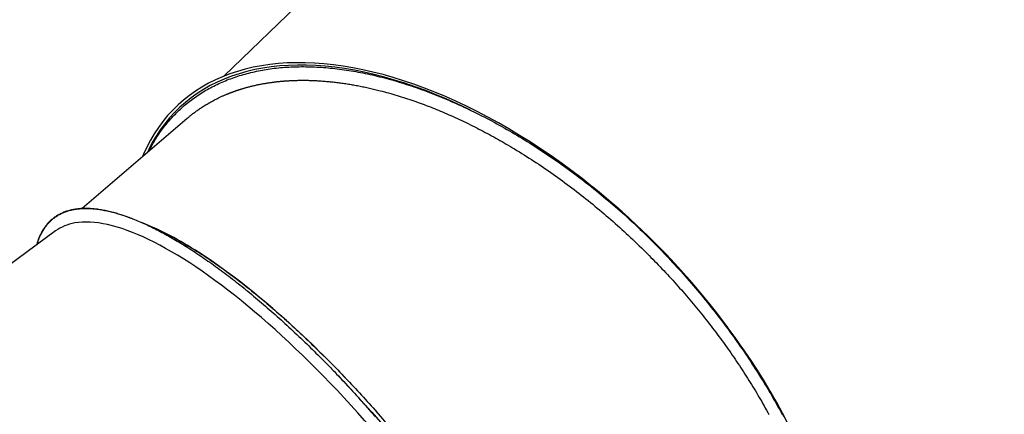
# Model space of a CAD drawing. Extents: x -8923 to 18059, y -4606 to 5167.
# Drawn here: x -4028 to -3147, y -1850 to -1497 of the extents above; entities that cross this region are included whole.
import ezdxf

# ---------------------------------------------------------------- set-up
doc = ezdxf.new("R2010")
doc.units = 0

msp = doc.modelspace()

# ---------------------------------------------------------------- linework, layer by layer
at = {"color": 7, "linetype": 'Continuous'}
for p, q in [((-3146.57, -872.24), (-3845.13, -1547.71)), ((-3877.91, -1585.45), (-3971.84, -1666.19)), ((-3515.08, -1646.82), (-3516.83, -1645.42)), ((-3995.61, -1686.19), (-4139.08, -1791.88)), ((-3394.43, -1772.01), (-3395.76, -1770.21))]:
    msp.add_line(p, q, dxfattribs=at)
for points in [[(-3825.93, -1541.42), (-3832.89, -1543.38), (-3839.66, -1545.63), (-3846.22, -1548.15), (-3852.58, -1550.96), (-3858.72, -1554.03), (-3864.65, -1557.38), (-3870.35, -1560.99), (-3875.83, -1564.88), (-3881.07, -1569.02), (-3886.07, -1573.42), (-3890.83, -1578.07), (-3895.34, -1582.98), (-3899.6, -1588.13), (-3903.6, -1593.53), (-3907.35, -1599.15), (-3910.84, -1605.02), (-3914.06, -1611.1), (-3917.01, -1617.41), (-3918.13, -1620.02)], [(-3911.9, -1614.67), (-3911.31, -1613.5), (-3910.71, -1612.34), (-3910.11, -1611.17), (-3909.49, -1610), (-3908.87, -1608.83), (-3908.22, -1607.66), (-3907.56, -1606.49), (-3906.88, -1605.31), (-3906.17, -1604.13), (-3905.43, -1602.95), (-3904.67, -1601.76), (-3903.89, -1600.57), (-3903.07, -1599.38), (-3902.24, -1598.18), (-3901.38, -1596.98), (-3900.5, -1595.77), (-3899.6, -1594.56), (-3898.67, -1593.34), (-3897.72, -1592.13), (-3896.76, -1590.91), (-3895.77, -1589.7), (-3894.77, -1588.5), (-3893.75, -1587.31), (-3892.72, -1586.13), (-3891.67, -1584.96), (-3890.6, -1583.81), (-3889.53, -1582.67), (-3888.44, -1581.54), (-3887.34, -1580.43), (-3886.22, -1579.33), (-3885.09, -1578.24), (-3883.95, -1577.17), (-3882.79, -1576.12), (-3881.62, -1575.07), (-3880.44, -1574.05), (-3879.25, -1573.03), (-3878.04, -1572.03), (-3876.82, -1571.04), (-3875.59, -1570.07), (-3874.34, -1569.11), (-3873.08, -1568.17), (-3871.81, -1567.24), (-3870.52, -1566.32), (-3869.22, -1565.42), (-3867.91, -1564.53), (-3866.58, -1563.66), (-3865.24, -1562.8), (-3863.89, -1561.96), (-3862.52, -1561.13), (-3861.14, -1560.32), (-3859.75, -1559.52), (-3858.34, -1558.74), (-3856.93, -1557.97), (-3855.49, -1557.21), (-3854.05, -1556.47), (-3852.59, -1555.75), (-3851.12, -1555.04), (-3849.64, -1554.34), (-3848.14, -1553.66), (-3846.63, -1553), (-3845.11, -1552.35), (-3843.58, -1551.71), (-3842.03, -1551.09), (-3840.48, -1550.49), (-3838.91, -1549.9), (-3837.33, -1549.33), (-3835.74, -1548.77), (-3834.13, -1548.23), (-3832.52, -1547.7), (-3830.9, -1547.19), (-3829.26, -1546.69), (-3827.61, -1546.21), (-3825.96, -1545.74), (-3824.29, -1545.29), (-3822.61, -1544.86), (-3820.92, -1544.44), (-3819.23, -1544.03), (-3817.52, -1543.65), (-3815.8, -1543.27), (-3814.07, -1542.92), (-3812.33, -1542.58), (-3810.59, -1542.25), (-3808.83, -1541.95), (-3807.06, -1541.65), (-3805.29, -1541.38), (-3803.5, -1541.12), (-3801.7, -1540.87), (-3799.9, -1540.64), (-3798.08, -1540.43), (-3796.26, -1540.23), (-3794.43, -1540.05), (-3792.59, -1539.89), (-3790.73, -1539.74), (-3788.87, -1539.61), (-3787, -1539.49), (-3785.12, -1539.39), (-3783.23, -1539.31), (-3781.33, -1539.24), (-3779.43, -1539.19), (-3777.51, -1539.16), (-3775.58, -1539.14), (-3773.65, -1539.14), (-3771.7, -1539.16), (-3769.75, -1539.19), (-3767.79, -1539.24), (-3765.82, -1539.3), (-3763.84, -1539.38), (-3761.86, -1539.48), (-3759.86, -1539.59), (-3757.86, -1539.72), (-3755.85, -1539.87), (-3753.83, -1540.03), (-3751.8, -1540.21), (-3749.77, -1540.4), (-3747.73, -1540.61), (-3745.68, -1540.84), (-3743.62, -1541.08), (-3741.56, -1541.33), (-3739.49, -1541.61), (-3737.42, -1541.9), (-3735.34, -1542.2), (-3733.25, -1542.52), (-3731.16, -1542.86), (-3729.06, -1543.22), (-3726.95, -1543.58), (-3724.84, -1543.97), (-3722.73, -1544.37), (-3720.6, -1544.79), (-3718.48, -1545.22), (-3716.35, -1545.67), (-3714.21, -1546.13), (-3712.07, -1546.61), (-3709.92, -1547.11), (-3707.77, -1547.62), (-3705.62, -1548.14), (-3703.46, -1548.69), (-3701.29, -1549.24), (-3699.12, -1549.82), (-3696.95, -1550.41), (-3694.78, -1551.01), (-3692.6, -1551.63), (-3690.41, -1552.27), (-3688.23, -1552.92), (-3686.04, -1553.59), (-3683.84, -1554.28), (-3681.64, -1554.98), (-3679.44, -1555.69), (-3677.23, -1556.43), (-3675.02, -1557.17), (-3672.81, -1557.94), (-3670.6, -1558.71), (-3668.38, -1559.51), (-3666.15, -1560.32), (-3663.93, -1561.14), (-3661.7, -1561.98), (-3659.47, -1562.84), (-3657.23, -1563.71), (-3654.99, -1564.59), (-3652.75, -1565.49), (-3650.51, -1566.41), (-3648.27, -1567.34), (-3646.02, -1568.28), (-3643.77, -1569.24), (-3641.52, -1570.22), (-3639.26, -1571.21), (-3637.01, -1572.21), (-3634.75, -1573.23), (-3632.49, -1574.26), (-3630.23, -1575.31), (-3627.97, -1576.37), (-3625.71, -1577.45), (-3623.45, -1578.54), (-3621.18, -1579.64), (-3618.92, -1580.76), (-3616.66, -1581.89), (-3614.4, -1583.04), (-3612.13, -1584.2), (-3609.87, -1585.37), (-3607.61, -1586.56), (-3605.34, -1587.76), (-3603.08, -1588.98), (-3600.82, -1590.21), (-3598.56, -1591.45), (-3596.3, -1592.71), (-3594.04, -1593.98), (-3591.78, -1595.26), (-3589.52, -1596.56), (-3587.26, -1597.87), (-3585.01, -1599.19), (-3582.75, -1600.53), (-3580.49, -1601.89), (-3578.24, -1603.25), (-3575.99, -1604.63), (-3573.74, -1606.03), (-3571.49, -1607.44), (-3569.24, -1608.86), (-3566.99, -1610.29), (-3564.74, -1611.74), (-3562.5, -1613.2), (-3560.26, -1614.68), (-3558.01, -1616.16), (-3555.78, -1617.66), (-3553.54, -1619.18), (-3551.3, -1620.71), (-3549.07, -1622.24), (-3546.84, -1623.8), (-3544.61, -1625.36), (-3542.39, -1626.94), (-3540.17, -1628.53), (-3537.95, -1630.13), (-3535.74, -1631.74), (-3533.53, -1633.37), (-3531.32, -1635.01), (-3529.12, -1636.65), (-3526.92, -1638.31), (-3524.72, -1639.98), (-3522.53, -1641.66), (-3520.35, -1643.35), (-3518.17, -1645.05), (-3515.99, -1646.77), (-3513.82, -1648.49), (-3511.65, -1650.23), (-3509.5, -1651.98), (-3507.34, -1653.74), (-3505.2, -1655.52), (-3503.06, -1657.31), (-3500.93, -1659.11), (-3498.8, -1660.91), (-3496.68, -1662.72), (-3494.55, -1664.54), (-3492.43, -1666.36), (-3490.31, -1668.18)], [(-3339.9, -1859.05), (-3344.97, -1849.38), (-3350.27, -1839.72), (-3355.8, -1830.09), (-3361.56, -1820.48), (-3367.55, -1810.9), (-3373.75, -1801.37), (-3380.16, -1791.89), (-3386.78, -1782.47), (-3393.6, -1773.12), (-3400.61, -1763.85), (-3407.81, -1754.66), (-3415.19, -1745.57), (-3422.75, -1736.57), (-3430.47, -1727.69), (-3438.36, -1718.93), (-3446.4, -1710.29), (-3454.59, -1701.78), (-3462.91, -1693.41), (-3471.37, -1685.2), (-3479.96, -1677.13), (-3488.66, -1669.23), (-3497.47, -1661.5), (-3506.38, -1653.94), (-3515.39, -1646.57), (-3524.48, -1639.39), (-3533.66, -1632.4), (-3542.9, -1625.62), (-3552.2, -1619.04), (-3561.55, -1612.68), (-3570.96, -1606.53), (-3580.39, -1600.62), (-3589.86, -1594.93), (-3599.34, -1589.47), (-3608.84, -1584.26), (-3618.34, -1579.29), (-3627.84, -1574.57), (-3637.32, -1570.11), (-3646.78, -1565.9), (-3656.21, -1561.95), (-3665.59, -1558.27), (-3674.94, -1554.85), (-3684.22, -1551.71), (-3693.45, -1548.84), (-3702.6, -1546.24), (-3711.67, -1543.93), (-3720.65, -1541.89), (-3729.54, -1540.14), (-3738.32, -1538.67), (-3746.99, -1537.48), (-3755.55, -1536.58), (-3763.97, -1535.97), (-3772.26, -1535.65), (-3780.41, -1535.61), (-3788.41, -1535.86), (-3796.25, -1536.4), (-3803.94, -1537.23), (-3811.45, -1538.34), (-3818.78, -1539.74), (-3825.93, -1541.42)], [(-3624.38, -1578.1), (-3626.7, -1576.96), (-3636.17, -1572.47), (-3645.61, -1568.25), (-3655.03, -1564.28), (-3664.4, -1560.58), (-3673.73, -1557.15), (-3683.01, -1553.99), (-3692.22, -1551.1), (-3701.36, -1548.49), (-3710.42, -1546.16), (-3719.39, -1544.11), (-3728.27, -1542.34), (-3737.04, -1540.86), (-3745.7, -1539.66), (-3754.24, -1538.75), (-3762.66, -1538.13), (-3770.94, -1537.79), (-3779.07, -1537.75), (-3787.06, -1537.99), (-3794.89, -1538.52), (-3802.56, -1539.34), (-3810.06, -1540.45), (-3817.38, -1541.84), (-3824.52, -1543.52)], [(-3824.52, -1543.52), (-3831.47, -1545.48), (-3838.22, -1547.73), (-3844.77, -1550.25), (-3851.11, -1553.05), (-3857.24, -1556.13), (-3863.15, -1559.47), (-3868.84, -1563.09), (-3874.29, -1566.98), (-3879.51, -1571.12), (-3884.49, -1575.53), (-3889.23, -1580.19), (-3893.72, -1585.1), (-3897.96, -1590.25), (-3901.94, -1595.65), (-3905.66, -1601.28), (-3909.12, -1607.15), (-3912.32, -1613.24), (-3913.76, -1616.27)], [(-3854.89, -1569.71), (-3854.17, -1569.34), (-3853.44, -1568.96), (-3852.72, -1568.59), (-3852.01, -1568.23), (-3851.3, -1567.87), (-3850.61, -1567.52), (-3849.92, -1567.18), (-3849.26, -1566.85), (-3848.6, -1566.54), (-3847.96, -1566.24), (-3847.34, -1565.95), (-3846.74, -1565.67), (-3846.15, -1565.41), (-3845.58, -1565.16), (-3845.03, -1564.92), (-3844.5, -1564.69), (-3843.98, -1564.47), (-3843.49, -1564.26), (-3843.01, -1564.06), (-3842.56, -1563.87), (-3842.12, -1563.69), (-3841.7, -1563.52), (-3841.31, -1563.36), (-3840.94, -1563.21), (-3840.59, -1563.07), (-3840.25, -1562.94), (-3839.94, -1562.81), (-3839.63, -1562.7), (-3839.34, -1562.58), (-3839.06, -1562.47), (-3838.78, -1562.37), (-3838.51, -1562.26), (-3838.23, -1562.16), (-3837.96, -1562.05), (-3837.68, -1561.95), (-3837.41, -1561.85), (-3837.14, -1561.75), (-3836.87, -1561.65), (-3836.6, -1561.55), (-3836.34, -1561.46), (-3836.08, -1561.36), (-3835.82, -1561.27), (-3835.57, -1561.18), (-3835.31, -1561.09), (-3835.05, -1560.99), (-3834.78, -1560.9), (-3834.51, -1560.81), (-3834.23, -1560.71), (-3833.95, -1560.61), (-3833.65, -1560.51), (-3833.35, -1560.41), (-3833.03, -1560.3), (-3832.71, -1560.19), (-3832.37, -1560.08), (-3832.02, -1559.96), (-3831.65, -1559.84), (-3831.28, -1559.72), (-3830.89, -1559.59), (-3830.48, -1559.46), (-3830.06, -1559.33), (-3829.62, -1559.19), (-3829.16, -1559.05), (-3828.68, -1558.91), (-3828.18, -1558.76), (-3827.67, -1558.6), (-3827.13, -1558.44), (-3826.57, -1558.28), (-3825.99, -1558.12), (-3825.4, -1557.95), (-3824.79, -1557.78), (-3824.17, -1557.61), (-3823.53, -1557.43), (-3822.88, -1557.26), (-3822.21, -1557.09), (-3821.54, -1556.91), (-3820.85, -1556.74), (-3820.15, -1556.57), (-3819.44, -1556.39), (-3818.71, -1556.22), (-3817.98, -1556.06), (-3817.24, -1555.89), (-3816.49, -1555.72), (-3815.73, -1555.56), (-3814.96, -1555.4), (-3814.19, -1555.24), (-3813.42, -1555.08), (-3812.64, -1554.92), (-3811.86, -1554.76)], [(-3811.86, -1554.76), (-3811.11, -1554.63), (-3810.35, -1554.49), (-3809.6, -1554.35), (-3808.85, -1554.22), (-3808.11, -1554.09), (-3807.36, -1553.96), (-3806.62, -1553.84), (-3805.89, -1553.72), (-3805.16, -1553.6), (-3804.43, -1553.49), (-3803.72, -1553.39), (-3803.01, -1553.29), (-3802.32, -1553.19), (-3801.64, -1553.1), (-3800.97, -1553.01), (-3800.33, -1552.93), (-3799.7, -1552.85), (-3799.09, -1552.78), (-3798.5, -1552.71), (-3797.92, -1552.64), (-3797.37, -1552.58), (-3796.83, -1552.52), (-3796.31, -1552.46), (-3795.8, -1552.41), (-3795.32, -1552.36), (-3794.85, -1552.32), (-3794.39, -1552.27), (-3793.96, -1552.23), (-3793.54, -1552.19), (-3793.13, -1552.16), (-3792.74, -1552.12), (-3792.37, -1552.09), (-3792.01, -1552.06), (-3791.66, -1552.03), (-3791.33, -1552), (-3791, -1551.98), (-3790.67, -1551.95), (-3790.36, -1551.93), (-3790.04, -1551.9), (-3789.72, -1551.88), (-3789.4, -1551.86), (-3789.07, -1551.84), (-3788.73, -1551.81), (-3788.37, -1551.79), (-3788.01, -1551.77), (-3787.62, -1551.74), (-3787.21, -1551.72), (-3786.77, -1551.69), (-3786.31, -1551.67), (-3785.82, -1551.64), (-3785.3, -1551.61), (-3784.76, -1551.58), (-3784.18, -1551.56), (-3783.58, -1551.53), (-3782.95, -1551.5), (-3782.29, -1551.48), (-3781.6, -1551.45), (-3780.88, -1551.43), (-3780.14, -1551.41), (-3779.38, -1551.39), (-3778.59, -1551.37), (-3777.77, -1551.36), (-3776.94, -1551.35), (-3776.08, -1551.34), (-3775.2, -1551.34), (-3774.31, -1551.33), (-3773.4, -1551.34), (-3772.48, -1551.34), (-3771.55, -1551.35), (-3770.62, -1551.37), (-3769.68, -1551.38), (-3768.74, -1551.41), (-3767.8, -1551.43), (-3766.87, -1551.47), (-3765.94, -1551.5), (-3765.01, -1551.54), (-3764.09, -1551.58), (-3763.16, -1551.62), (-3762.23, -1551.66), (-3761.31, -1551.7)], [(-3761.31, -1551.7), (-3760.15, -1551.78), (-3759, -1551.86), (-3757.84, -1551.94), (-3756.68, -1552.02), (-3755.53, -1552.1), (-3754.37, -1552.19), (-3753.22, -1552.29), (-3752.07, -1552.38), (-3750.91, -1552.49), (-3749.76, -1552.6), (-3748.61, -1552.72), (-3747.46, -1552.84), (-3746.31, -1552.97), (-3745.16, -1553.11), (-3744.01, -1553.25), (-3742.85, -1553.39), (-3741.7, -1553.54), (-3740.55, -1553.7), (-3739.39, -1553.86), (-3738.23, -1554.02), (-3737.07, -1554.19), (-3735.91, -1554.36), (-3734.75, -1554.54), (-3733.58, -1554.72), (-3732.41, -1554.91), (-3731.24, -1555.11), (-3730.07, -1555.31), (-3728.9, -1555.51), (-3727.72, -1555.72), (-3726.54, -1555.94), (-3725.36, -1556.16), (-3724.18, -1556.39), (-3723, -1556.62), (-3721.81, -1556.85), (-3720.62, -1557.09), (-3719.43, -1557.34), (-3718.24, -1557.59), (-3717.05, -1557.84), (-3715.86, -1558.11), (-3714.67, -1558.37), (-3713.48, -1558.65), (-3712.29, -1558.92), (-3711.11, -1559.21), (-3709.92, -1559.49), (-3708.74, -1559.78), (-3707.55, -1560.07), (-3706.36, -1560.36), (-3705.18, -1560.65)], [(-3705.18, -1560.65), (-3703.29, -1561.16), (-3701.4, -1561.68), (-3699.5, -1562.19), (-3697.61, -1562.71), (-3695.72, -1563.24), (-3693.83, -1563.77), (-3691.94, -1564.32), (-3690.05, -1564.88), (-3688.16, -1565.45), (-3686.28, -1566.04), (-3684.39, -1566.64), (-3682.51, -1567.25), (-3680.63, -1567.87), (-3678.75, -1568.5), (-3676.88, -1569.13), (-3675.01, -1569.78), (-3673.15, -1570.43), (-3671.29, -1571.09), (-3669.44, -1571.76), (-3667.59, -1572.44), (-3665.74, -1573.13), (-3663.9, -1573.82), (-3662.07, -1574.53), (-3660.23, -1575.25), (-3658.4, -1575.97), (-3656.57, -1576.71), (-3654.75, -1577.46), (-3652.92, -1578.21), (-3651.1, -1578.97), (-3649.27, -1579.73), (-3647.45, -1580.5), (-3645.63, -1581.27)], [(-3877.87, -1585.49), (-3877.33, -1585.02), (-3876.78, -1584.55), (-3876.23, -1584.08), (-3875.67, -1583.6), (-3875.1, -1583.13), (-3874.53, -1582.65), (-3873.94, -1582.18), (-3873.34, -1581.7), (-3872.72, -1581.21), (-3872.09, -1580.73), (-3871.45, -1580.24), (-3870.78, -1579.75), (-3870.11, -1579.25), (-3869.41, -1578.76), (-3868.71, -1578.25), (-3867.98, -1577.75), (-3867.24, -1577.23), (-3866.49, -1576.72), (-3865.72, -1576.2), (-3864.94, -1575.68), (-3864.15, -1575.17), (-3863.34, -1574.65), (-3862.53, -1574.14), (-3861.71, -1573.63), (-3860.87, -1573.13), (-3860.03, -1572.63), (-3859.19, -1572.14), (-3858.33, -1571.65), (-3857.48, -1571.16), (-3856.62, -1570.68), (-3855.75, -1570.19), (-3854.89, -1569.71)], [(-3645.63, -1581.27), (-3643.69, -1582.13), (-3641.76, -1583), (-3639.82, -1583.87), (-3637.89, -1584.74), (-3635.95, -1585.62), (-3634.02, -1586.51), (-3632.09, -1587.4), (-3630.16, -1588.31), (-3628.23, -1589.23), (-3626.31, -1590.16), (-3624.39, -1591.11), (-3622.47, -1592.06), (-3620.56, -1593.02), (-3618.64, -1593.99), (-3616.74, -1594.97), (-3614.84, -1595.95), (-3612.94, -1596.95), (-3611.05, -1597.94), (-3609.16, -1598.95), (-3607.27, -1599.96), (-3605.4, -1600.98), (-3603.52, -1602.01), (-3601.65, -1603.05), (-3599.78, -1604.1), (-3597.92, -1605.16), (-3596.06, -1606.23), (-3594.2, -1607.31), (-3592.35, -1608.39), (-3590.5, -1609.48), (-3588.65, -1610.57), (-3586.8, -1611.66), (-3584.95, -1612.76)], [(-3584.95, -1612.76), (-3582.76, -1614.11), (-3580.58, -1615.46), (-3578.4, -1616.82), (-3576.22, -1618.19), (-3574.04, -1619.56), (-3571.86, -1620.94), (-3569.69, -1622.33), (-3567.52, -1623.73), (-3565.36, -1625.14), (-3563.21, -1626.57), (-3561.06, -1628.01), (-3558.91, -1629.46), (-3556.77, -1630.92), (-3554.64, -1632.4), (-3552.51, -1633.88), (-3550.39, -1635.38), (-3548.27, -1636.88), (-3546.16, -1638.39), (-3544.05, -1639.91), (-3541.95, -1641.44), (-3539.85, -1642.99), (-3537.75, -1644.54), (-3535.66, -1646.1), (-3533.57, -1647.67), (-3531.49, -1649.25), (-3529.41, -1650.85), (-3527.33, -1652.45), (-3525.26, -1654.07), (-3523.19, -1655.7), (-3521.13, -1657.33), (-3519.07, -1658.98), (-3517.01, -1660.64), (-3514.96, -1662.31), (-3512.92, -1663.99), (-3510.87, -1665.68), (-3508.84, -1667.38), (-3506.8, -1669.09), (-3504.78, -1670.81), (-3502.76, -1672.54), (-3500.74, -1674.27), (-3498.73, -1676.02), (-3496.73, -1677.77), (-3494.73, -1679.53), (-3492.74, -1681.3), (-3490.76, -1683.08), (-3488.78, -1684.87), (-3486.82, -1686.66), (-3484.87, -1688.47), (-3482.92, -1690.28), (-3480.98, -1692.1), (-3479.05, -1693.93), (-3477.13, -1695.77), (-3475.21, -1697.61), (-3473.3, -1699.45), (-3471.39, -1701.29), (-3469.47, -1703.14)], [(-3395.76, -1770.21), (-3396.94, -1768.64), (-3403.93, -1759.49), (-3411.11, -1750.44), (-3418.47, -1741.48), (-3426, -1732.62), (-3433.69, -1723.88), (-3441.55, -1715.26), (-3449.56, -1706.76), (-3457.71, -1698.41), (-3466, -1690.19), (-3474.42, -1682.13), (-3482.96, -1674.23), (-3491.61, -1666.49), (-3500.38, -1658.93), (-3509.24, -1651.55), (-3515.08, -1646.82)], [(-3926.38, -1675.65), (-3926.91, -1675.43), (-3927.44, -1675.2), (-3927.98, -1674.97), (-3928.54, -1674.74), (-3929.12, -1674.51), (-3929.74, -1674.27), (-3930.38, -1674.02), (-3931.07, -1673.77), (-3931.8, -1673.5), (-3932.58, -1673.23), (-3933.4, -1672.95), (-3934.27, -1672.66), (-3935.18, -1672.36), (-3936.14, -1672.05), (-3937.14, -1671.74), (-3938.19, -1671.41), (-3939.28, -1671.08), (-3940.41, -1670.75), (-3941.57, -1670.41), (-3942.75, -1670.08), (-3943.95, -1669.75), (-3945.16, -1669.43), (-3946.38, -1669.11), (-3947.59, -1668.82), (-3948.79, -1668.53), (-3949.99, -1668.27), (-3951.17, -1668.02), (-3952.34, -1667.78), (-3953.51, -1667.56), (-3954.66, -1667.36), (-3955.81, -1667.17), (-3956.95, -1667), (-3958.08, -1666.84), (-3959.2, -1666.7), (-3960.31, -1666.57), (-3961.41, -1666.45), (-3962.5, -1666.36), (-3963.59, -1666.27), (-3964.66, -1666.2), (-3965.73, -1666.15), (-3966.78, -1666.11), (-3967.83, -1666.09), (-3968.86, -1666.09), (-3969.89, -1666.1), (-3970.9, -1666.12), (-3971.91, -1666.16), (-3972.91, -1666.22), (-3973.89, -1666.29), (-3974.87, -1666.38), (-3975.84, -1666.48), (-3976.79, -1666.6), (-3977.74, -1666.73), (-3978.67, -1666.88), (-3979.6, -1667.04), (-3980.52, -1667.22), (-3981.42, -1667.42), (-3982.31, -1667.63), (-3983.2, -1667.85), (-3984.07, -1668.09), (-3984.93, -1668.35), (-3985.78, -1668.62), (-3986.62, -1668.91), (-3987.45, -1669.21), (-3988.27, -1669.53), (-3989.08, -1669.86), (-3989.87, -1670.21), (-3990.66, -1670.57), (-3991.43, -1670.95), (-3992.19, -1671.34), (-3992.94, -1671.75), (-3993.68, -1672.17), (-3994.41, -1672.61), (-3995.12, -1673.06), (-3995.83, -1673.53), (-3996.52, -1674.01), (-3997.2, -1674.51), (-3997.87, -1675.02), (-3998.53, -1675.55), (-3999.17, -1676.1), (-3999.8, -1676.65), (-4000.43, -1677.23), (-4001.04, -1677.82), (-4001.64, -1678.42), (-4002.22, -1679.04), (-4002.79, -1679.67), (-4003.36, -1680.32), (-4003.9, -1680.99), (-4004.44, -1681.67), (-4004.96, -1682.37), (-4005.47, -1683.08), (-4005.97, -1683.8), (-4006.45, -1684.53), (-4006.91, -1685.27), (-4007.36, -1686), (-4007.8, -1686.74), (-4008.21, -1687.48), (-4008.61, -1688.21), (-4008.99, -1688.94), (-4009.35, -1689.66), (-4009.69, -1690.37), (-4010.01, -1691.09), (-4010.32, -1691.79), (-4010.61, -1692.49), (-4010.87, -1693.19), (-4011.12, -1693.88), (-4011.35, -1694.57), (-4011.57, -1695.26), (-4011.78, -1695.94), (-4011.98, -1696.62), (-4012.16, -1697.3), (-4012.35, -1697.97), (-4012.53, -1698.65)], [(-4012.22, -1698.42), (-4012.14, -1698.06), (-4012.05, -1697.71), (-4011.96, -1697.34), (-4011.87, -1696.97), (-4011.76, -1696.58), (-4011.64, -1696.17), (-4011.51, -1695.74), (-4011.35, -1695.29), (-4011.18, -1694.8), (-4010.98, -1694.29), (-4010.77, -1693.75), (-4010.53, -1693.18), (-4010.28, -1692.58), (-4010, -1691.96), (-4009.7, -1691.3), (-4009.38, -1690.62), (-4009.03, -1689.91), (-4008.67, -1689.18), (-4008.29, -1688.44), (-4007.89, -1687.68), (-4007.47, -1686.91), (-4007.04, -1686.15), (-4006.59, -1685.39), (-4006.12, -1684.64), (-4005.65, -1683.91), (-4005.16, -1683.19), (-4004.65, -1682.49), (-4004.14, -1681.8), (-4003.61, -1681.13), (-4003.07, -1680.47), (-4002.52, -1679.82), (-4001.96, -1679.19), (-4001.38, -1678.58), (-4000.8, -1677.98), (-4000.2, -1677.39), (-3999.59, -1676.82), (-3998.97, -1676.26), (-3998.34, -1675.71), (-3997.7, -1675.18), (-3997.05, -1674.67), (-3996.39, -1674.17), (-3995.71, -1673.68), (-3995.02, -1673.21), (-3994.33, -1672.75), (-3993.62, -1672.31), (-3992.9, -1671.89), (-3992.16, -1671.47), (-3991.42, -1671.08), (-3990.67, -1670.7), (-3989.9, -1670.33), (-3989.13, -1669.98), (-3988.34, -1669.64), (-3987.54, -1669.32), (-3986.73, -1669.01), (-3985.91, -1668.72), (-3985.08, -1668.44), (-3984.24, -1668.18), (-3983.38, -1667.93), (-3982.52, -1667.7), (-3981.65, -1667.48), (-3980.76, -1667.28), (-3979.87, -1667.09), (-3978.96, -1666.92), (-3978.04, -1666.76), (-3977.11, -1666.62), (-3976.18, -1666.49), (-3975.23, -1666.38), (-3974.27, -1666.28), (-3973.3, -1666.2), (-3972.32, -1666.14), (-3971.33, -1666.09), (-3970.33, -1666.05), (-3969.32, -1666.03), (-3968.3, -1666.03), (-3967.27, -1666.04), (-3966.23, -1666.06), (-3965.18, -1666.1), (-3964.12, -1666.16), (-3963.05, -1666.23), (-3961.97, -1666.31), (-3960.88, -1666.41), (-3959.78, -1666.53), (-3958.67, -1666.66), (-3957.55, -1666.81), (-3956.42, -1666.97), (-3955.28, -1667.14), (-3954.13, -1667.33), (-3952.97, -1667.54), (-3951.81, -1667.76), (-3950.63, -1667.99), (-3949.44, -1668.24), (-3948.24, -1668.51), (-3947.04, -1668.79), (-3945.82, -1669.09), (-3944.59, -1669.4), (-3943.35, -1669.73), (-3942.11, -1670.07), (-3940.85, -1670.43), (-3939.58, -1670.8), (-3938.31, -1671.19), (-3937.02, -1671.6), (-3935.73, -1672.02), (-3934.42, -1672.45), (-3933.11, -1672.91), (-3931.78, -1673.37), (-3930.45, -1673.86), (-3929.1, -1674.36), (-3927.75, -1674.87), (-3926.39, -1675.4), (-3925.02, -1675.94), (-3923.64, -1676.5), (-3922.25, -1677.08), (-3920.86, -1677.67), (-3919.45, -1678.27), (-3918.04, -1678.89), (-3916.62, -1679.53), (-3915.19, -1680.18), (-3913.76, -1680.84), (-3912.31, -1681.52), (-3910.86, -1682.21), (-3909.4, -1682.92), (-3907.94, -1683.65), (-3906.46, -1684.38), (-3904.98, -1685.14), (-3903.49, -1685.9), (-3902, -1686.68), (-3900.5, -1687.48), (-3898.99, -1688.29), (-3897.47, -1689.11), (-3895.95, -1689.95), (-3894.42, -1690.81), (-3892.88, -1691.67), (-3891.34, -1692.55), (-3889.79, -1693.45), (-3888.24, -1694.36), (-3886.68, -1695.28), (-3885.11, -1696.22), (-3883.54, -1697.17), (-3881.96, -1698.14), (-3880.37, -1699.12), (-3878.78, -1700.11), (-3877.18, -1701.12), (-3875.58, -1702.14), (-3873.97, -1703.18), (-3872.36, -1704.23), (-3870.74, -1705.29), (-3869.11, -1706.37), (-3867.48, -1707.46), (-3865.84, -1708.57), (-3864.2, -1709.68), (-3862.55, -1710.81), (-3860.9, -1711.96), (-3859.24, -1713.12), (-3857.58, -1714.29), (-3855.91, -1715.47), (-3854.24, -1716.67), (-3852.56, -1717.88), (-3850.88, -1719.1), (-3849.2, -1720.33), (-3847.51, -1721.58), (-3845.82, -1722.84), (-3844.12, -1724.11), (-3842.42, -1725.39), (-3840.72, -1726.68), (-3839.02, -1727.99), (-3837.31, -1729.31), (-3835.6, -1730.64), (-3833.89, -1731.98), (-3832.17, -1733.33), (-3830.46, -1734.69), (-3828.74, -1736.06), (-3827.01, -1737.45), (-3825.29, -1738.85), (-3823.56, -1740.25), (-3821.83, -1741.67), (-3820.1, -1743.1), (-3818.37, -1744.54), (-3816.63, -1745.99), (-3814.9, -1747.45), (-3813.16, -1748.92), (-3811.41, -1750.41), (-3809.67, -1751.9), (-3807.92, -1753.41), (-3806.17, -1754.92), (-3804.42, -1756.45), (-3802.67, -1757.98), (-3800.91, -1759.53), (-3799.16, -1761.09), (-3797.39, -1762.66), (-3795.63, -1764.24), (-3793.87, -1765.83), (-3792.1, -1767.44), (-3790.33, -1769.05), (-3788.56, -1770.67), (-3786.79, -1772.3), (-3785.02, -1773.95), (-3783.24, -1775.6), (-3781.47, -1777.26), (-3779.69, -1778.93), (-3777.91, -1780.62), (-3776.13, -1782.31), (-3774.36, -1784), (-3772.6, -1785.7), (-3770.85, -1787.38), (-3769.13, -1789.05), (-3767.43, -1790.7), (-3765.77, -1792.33), (-3764.15, -1793.92), (-3762.58, -1795.47), (-3761.05, -1796.99), (-3759.57, -1798.46), (-3758.14, -1799.9), (-3756.75, -1801.29), (-3755.41, -1802.64), (-3754.11, -1803.95), (-3752.87, -1805.22), (-3751.67, -1806.45), (-3750.51, -1807.63), (-3749.39, -1808.79), (-3748.29, -1809.91), (-3747.22, -1811.02), (-3746.17, -1812.11), (-3745.13, -1813.18), (-3744.09, -1814.26)], [(-3490.31, -1668.18), (-3488.3, -1670.02), (-3486.29, -1671.86), (-3484.28, -1673.7), (-3482.27, -1675.55), (-3480.27, -1677.4), (-3478.27, -1679.26), (-3476.28, -1681.13), (-3474.3, -1683), (-3472.32, -1684.89), (-3470.35, -1686.79), (-3468.39, -1688.7), (-3466.44, -1690.61), (-3464.49, -1692.54), (-3462.54, -1694.48), (-3460.61, -1696.43), (-3458.67, -1698.39), (-3456.74, -1700.35), (-3454.82, -1702.33), (-3452.9, -1704.32), (-3450.99, -1706.31), (-3449.08, -1708.32), (-3447.18, -1710.33), (-3445.28, -1712.35), (-3443.39, -1714.39), (-3441.5, -1716.43), (-3439.63, -1718.48), (-3437.75, -1720.55), (-3435.89, -1722.62), (-3434.03, -1724.7), (-3432.17, -1726.79), (-3430.33, -1728.89), (-3428.49, -1731), (-3426.66, -1733.12), (-3424.83, -1735.24), (-3423.01, -1737.37), (-3421.21, -1739.51), (-3419.41, -1741.66), (-3417.62, -1743.81), (-3415.84, -1745.96), (-3414.07, -1748.12), (-3412.32, -1750.28), (-3410.58, -1752.45), (-3408.84, -1754.61), (-3407.13, -1756.78), (-3405.42, -1758.96), (-3403.72, -1761.13), (-3402.04, -1763.31), (-3400.37, -1765.48), (-3398.71, -1767.67), (-3397.07, -1769.85), (-3395.44, -1772.03), (-3393.82, -1774.22), (-3392.21, -1776.4), (-3390.61, -1778.59), (-3389.03, -1780.78), (-3387.46, -1782.97), (-3385.9, -1785.16), (-3384.35, -1787.36), (-3382.82, -1789.55), (-3381.3, -1791.75), (-3379.79, -1793.95), (-3378.28, -1796.15), (-3376.79, -1798.36), (-3375.31, -1800.58), (-3373.84, -1802.8), (-3372.38, -1805.02), (-3370.93, -1807.25), (-3369.48, -1809.48), (-3368.05, -1811.72), (-3366.63, -1813.97), (-3365.22, -1816.22), (-3363.81, -1818.47), (-3362.42, -1820.73), (-3361.04, -1822.99), (-3359.67, -1825.26), (-3358.31, -1827.53), (-3356.96, -1829.81), (-3355.63, -1832.09), (-3354.3, -1834.37), (-3352.99, -1836.66), (-3351.68, -1838.95), (-3350.39, -1841.24), (-3349.11, -1843.53), (-3347.85, -1845.82), (-3346.6, -1848.11), (-3345.37, -1850.39)], [(-3490.31, -1668.18), (-3481.4, -1676.23), (-3472.6, -1684.45), (-3463.94, -1692.83), (-3455.41, -1701.37), (-3447.03, -1710.05), (-3438.81, -1718.88), (-3430.74, -1727.83), (-3422.85, -1736.91), (-3415.13, -1746.11), (-3407.59, -1755.41), (-3400.24, -1764.8), (-3393.09, -1774.29), (-3386.15, -1783.86), (-3379.41, -1793.5), (-3372.89, -1803.2), (-3366.6, -1812.95), (-3360.53, -1822.75), (-3354.7, -1832.58), (-3349.1, -1842.44), (-3343.75, -1852.31)], [(-3916.76, -1679.44), (-3915.47, -1679.97), (-3914.17, -1680.51), (-3912.88, -1681.05), (-3911.57, -1681.59), (-3910.26, -1682.15), (-3908.94, -1682.72), (-3907.61, -1683.3), (-3906.27, -1683.9), (-3904.92, -1684.52), (-3903.55, -1685.16), (-3902.17, -1685.82), (-3900.78, -1686.49), (-3899.38, -1687.18), (-3897.96, -1687.89), (-3896.54, -1688.62), (-3895.1, -1689.35), (-3893.66, -1690.11), (-3892.2, -1690.87), (-3890.74, -1691.66), (-3889.26, -1692.45), (-3887.78, -1693.27), (-3886.29, -1694.1), (-3884.79, -1694.95), (-3883.28, -1695.81), (-3881.76, -1696.69), (-3880.24, -1697.59), (-3878.7, -1698.5), (-3877.17, -1699.43), (-3875.63, -1700.36), (-3874.08, -1701.3), (-3872.54, -1702.24), (-3870.99, -1703.19)], [(-3870.99, -1703.19), (-3869.42, -1704.2), (-3867.84, -1705.21), (-3866.27, -1706.22), (-3864.69, -1707.25), (-3863.11, -1708.28), (-3861.52, -1709.32), (-3859.93, -1710.37), (-3858.33, -1711.44), (-3856.73, -1712.53), (-3855.12, -1713.63), (-3853.5, -1714.74), (-3851.88, -1715.88), (-3850.25, -1717.02), (-3848.61, -1718.18), (-3846.98, -1719.36), (-3845.33, -1720.54), (-3843.68, -1721.74), (-3842.03, -1722.95), (-3840.38, -1724.17), (-3838.72, -1725.41), (-3837.05, -1726.65), (-3835.39, -1727.91), (-3833.71, -1729.18), (-3832.04, -1730.46), (-3830.36, -1731.76), (-3828.67, -1733.07), (-3826.98, -1734.39), (-3825.29, -1735.72), (-3823.6, -1737.06), (-3821.9, -1738.42), (-3820.2, -1739.78), (-3818.49, -1741.16), (-3816.78, -1742.56), (-3815.07, -1743.96), (-3813.35, -1745.37), (-3811.63, -1746.8), (-3809.91, -1748.24), (-3808.19, -1749.69), (-3806.46, -1751.14), (-3804.73, -1752.61), (-3803, -1754.09), (-3801.26, -1755.59), (-3799.53, -1757.09), (-3797.79, -1758.6), (-3796.05, -1760.13), (-3794.3, -1761.66), (-3792.55, -1763.22), (-3790.81, -1764.78), (-3789.05, -1766.36), (-3787.3, -1767.94), (-3785.54, -1769.54), (-3783.79, -1771.15), (-3782.03, -1772.76), (-3780.27, -1774.38), (-3778.51, -1776.01), (-3776.75, -1777.63)], [(-3469.47, -1703.14), (-3467.81, -1704.81), (-3466.14, -1706.48), (-3464.47, -1708.15), (-3462.81, -1709.82), (-3461.15, -1711.5), (-3459.5, -1713.18), (-3457.85, -1714.87), (-3456.21, -1716.56), (-3454.58, -1718.26), (-3452.96, -1719.97), (-3451.34, -1721.68), (-3449.73, -1723.39), (-3448.13, -1725.12), (-3446.54, -1726.84), (-3444.95, -1728.57), (-3443.37, -1730.31), (-3441.8, -1732.04), (-3440.23, -1733.78), (-3438.68, -1735.53), (-3437.12, -1737.28), (-3435.58, -1739.03), (-3434.05, -1740.78), (-3432.52, -1742.55), (-3431.01, -1744.31), (-3429.5, -1746.08), (-3428, -1747.86), (-3426.51, -1749.63), (-3425.02, -1751.42), (-3423.54, -1753.2), (-3422.07, -1754.99), (-3420.59, -1756.77), (-3419.12, -1758.56)], [(-3419.12, -1758.56), (-3417.67, -1760.38), (-3416.22, -1762.2), (-3414.77, -1764.02), (-3413.33, -1765.84), (-3411.89, -1767.67), (-3410.46, -1769.5), (-3409.04, -1771.33), (-3407.62, -1773.16), (-3406.22, -1775), (-3404.82, -1776.84), (-3403.44, -1778.69), (-3402.06, -1780.54), (-3400.7, -1782.39), (-3399.34, -1784.25), (-3397.99, -1786.11), (-3396.64, -1787.97), (-3395.31, -1789.83), (-3393.98, -1791.7), (-3392.66, -1793.57), (-3391.35, -1795.44), (-3390.05, -1797.31), (-3388.76, -1799.18), (-3387.48, -1801.06), (-3386.21, -1802.94), (-3384.95, -1804.82), (-3383.7, -1806.71), (-3382.46, -1808.59), (-3381.22, -1810.48), (-3380, -1812.37), (-3378.77, -1814.26), (-3377.55, -1816.15), (-3376.33, -1818.04)], [(-3776.75, -1777.63), (-3774.99, -1779.3), (-3773.22, -1780.97), (-3771.46, -1782.64), (-3769.69, -1784.32), (-3767.92, -1786.01), (-3766.16, -1787.7), (-3764.39, -1789.4), (-3762.62, -1791.11), (-3760.85, -1792.84), (-3759.08, -1794.57), (-3757.31, -1796.32), (-3755.54, -1798.08), (-3753.77, -1799.85), (-3752, -1801.62), (-3750.23, -1803.41), (-3748.46, -1805.2), (-3746.69, -1807), (-3744.91, -1808.81), (-3743.14, -1810.63), (-3741.37, -1812.46), (-3739.6, -1814.29), (-3737.83, -1816.13), (-3736.07, -1817.98), (-3734.3, -1819.84), (-3732.53, -1821.7), (-3730.77, -1823.58), (-3729, -1825.46), (-3727.24, -1827.35), (-3725.47, -1829.24), (-3723.71, -1831.15), (-3721.95, -1833.06), (-3720.19, -1834.98), (-3718.44, -1836.9), (-3716.68, -1838.84), (-3714.93, -1840.78), (-3713.18, -1842.72), (-3711.43, -1844.67), (-3709.68, -1846.63), (-3707.93, -1848.6), (-3706.19, -1850.57)], [(-3744.09, -1814.26), (-3742.52, -1815.94), (-3740.95, -1817.63), (-3739.37, -1819.32), (-3737.79, -1821.02), (-3736.21, -1822.73), (-3734.62, -1824.45), (-3733.03, -1826.19), (-3731.42, -1827.94), (-3729.81, -1829.7), (-3728.19, -1831.49), (-3726.56, -1833.29), (-3724.92, -1835.11), (-3723.28, -1836.95), (-3721.62, -1838.81), (-3719.96, -1840.68), (-3718.28, -1842.57), (-3716.6, -1844.48), (-3714.91, -1846.4), (-3713.21, -1848.35), (-3711.51, -1850.3), (-3709.79, -1852.28)], [(-3744.09, -1814.26), (-3736.22, -1822.59), (-3728.36, -1831.08), (-3720.53, -1839.7), (-3712.73, -1848.46), (-3704.97, -1857.35)], [(-3376.33, -1818.04), (-3375.15, -1819.94), (-3373.98, -1821.84), (-3372.81, -1823.74), (-3371.64, -1825.64), (-3370.47, -1827.54), (-3369.32, -1829.45), (-3368.17, -1831.35), (-3367.03, -1833.26), (-3365.91, -1835.16), (-3364.8, -1837.07), (-3363.69, -1838.98), (-3362.6, -1840.9), (-3361.52, -1842.81), (-3360.45, -1844.72), (-3359.38, -1846.64), (-3358.33, -1848.56), (-3357.28, -1850.48)]]:
    msp.add_lwpolyline(points, dxfattribs=at)
for centre, major_axis, ratio, start_param, end_param in [((-3761.91, -1988.49), (-234.44, 301.74), 0.308106, 6.122257, 6.275298), ((-3761.91, -1988.49), (-234.44, 301.74), 0.308106, 5.729558, 6.122257), ((-3751.33, -1980.38), (-234.93, 301.73), 0.307633, 5.582156, 5.812674), ((-3761.91, -1988.49), (-234.44, 301.74), 0.308106, 5.336859, 5.729558), ((-3751.33, -1980.38), (-234.93, 301.73), 0.307633, 5.189457, 5.582156), ((-3761.91, -1988.49), (-234.44, 301.74), 0.308106, 4.94416, 5.336859), ((-3751.33, -1980.38), (-234.93, 301.73), 0.307633, 4.796758, 5.189457), ((-3761.91, -1988.49), (-234.44, 301.74), 0.308106, 4.55146, 4.94416)]:
    msp.add_ellipse(centre, major_axis=major_axis, ratio=ratio, start_param=start_param, end_param=end_param, dxfattribs=at)

doc.saveas('drawing.dxf')
